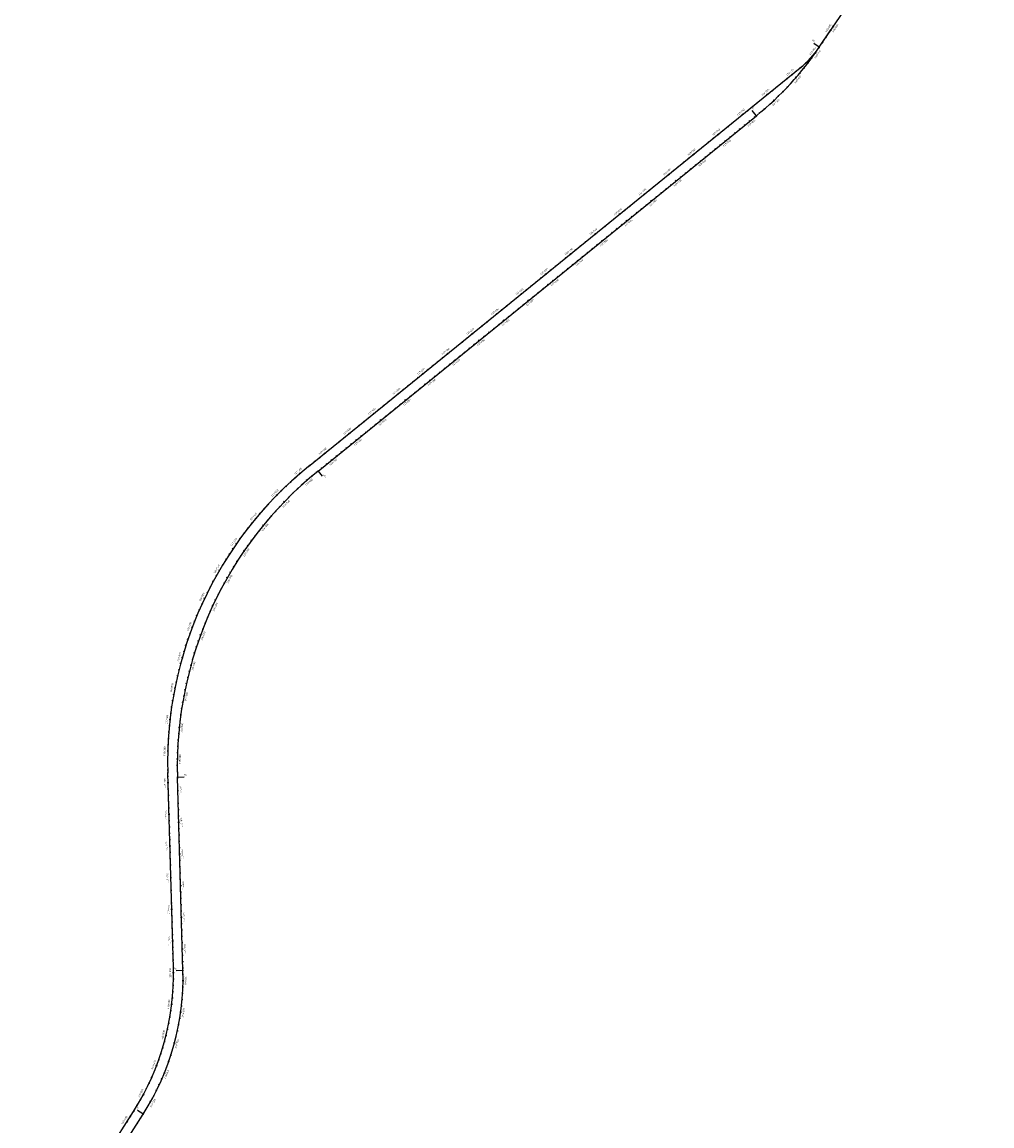
# Model space of a CAD drawing. Units: metres. Extents: x 304690 to 587292, y 8661291 to 8764531.
# Drawn here: x 376447 to 379510, y 8702401 to 8705886 of the extents above; entities that cross this region are included whole.
import ezdxf

# ---------------------------------------------------------------- set-up
doc = ezdxf.new("R2010")
doc.units = ezdxf.units.M
doc.header["$LTSCALE"] = 15
for name, color, linetype in [('04_ALI', 7, 'Continuous'), ('04_ALI_TXT', 7, 'Continuous'), ('04_Ali_Txt_TickMAyor', 4, 'Continuous'), ('C-ROAD-MARK', 212, 'Continuous')]:
    doc.layers.add(name, color=color, linetype=linetype)
doc.styles.add('DATOS-02', font='romand.shx')

# ---------------------------------------------------------------- blocks, each defined once
blk = doc.blocks.new('AeccTickLine')
blk.add_line((0, -0.5), (0, 0.5))

msp = doc.modelspace()

# ---------------------------------------------------------------- linework, layer by layer
at = {"layer": '04_ALI', "color": 210, "linetype": 'Continuous', "lineweight": -3}
for p, q in [((378965.1, 8705807), (379510.3, 8706611.9)), ((377382, 8704468.7), (378766.7, 8705590.8)), ((376955.2, 8702891.6), (376937.9, 8703502.4)), ((376475.2, 8701883), (376829.8, 8702438.4))]:
    msp.add_line(p, q, dxfattribs=at)
at = {"layer": '04_ALI', "color": 7, "linetype": 'Continuous', "lineweight": -3}
for centre in [(378965.1, 8705807), (378905, 8705741.5), (378766.7, 8705590.8), (377351.5, 8704482.7), (377382, 8704468.7), (376907.5, 8703516.3), (376937.9, 8703502.4), (376955.2, 8702891.6), (376829.8, 8702438.4)]:
    msp.add_circle(centre, 0.5, dxfattribs=at)
at = {"layer": '04_ALI', "color": 210, "linetype": 'Continuous', "lineweight": -3}
for centre, radius, start, end in [((378137.1, 8706367.7), 1000, 309.0186, 325.89), ((378137.4, 8703536.4), 1200, 129.0186, 181.6246), ((376155.6, 8702868.9), 800, 327.4422, 1.6246)]:
    msp.add_arc(centre, radius, start, end, dxfattribs=at)
at = {"layer": '04_ALI', "color": 7, "linetype": 'Continuous', "lineweight": -3}
for p in [(378965.1, 8705807), (378905, 8705741.5), (378766.7, 8705590.8), (377351.5, 8704482.7), (377382, 8704468.7), (376907.5, 8703516.3), (376937.9, 8703502.4), (376955.2, 8702891.6), (376829.8, 8702438.4)]:
    msp.add_point(p, dxfattribs=at)
at = {"layer": 'C-ROAD-MARK', "color": 212, "linetype": 'Continuous', "lineweight": -3}
for centre in [(378965.1, 8705807), (378905, 8705741.5), (378766.7, 8705590.8), (377351.5, 8704482.7), (377382, 8704468.7), (376907.5, 8703516.3), (376937.9, 8703502.4), (376955.2, 8702891.6), (376829.8, 8702438.4)]:
    msp.add_circle(centre, 0.015, dxfattribs=at)

# ---------------------------------------------------------------- block references
at = {"layer": '04_ALI_TXT', "color": 7, "linetype": 'Continuous', "lineweight": -3}
for p, xscale, yscale, zscale, rotation in [((378986.5, 8705838.6), 4, 4, 4, 55.88999716546395), ((378975.3, 8705822), 4, 4, 4, 55.88999716546395), ((378909.8, 8705745.5), 4, 4, 4, 40.20360776310451), ((378916.5, 8705741.2), 4, 4, 4, 51.20248331314723), ((378928.9, 8705756.9), 4, 4, 4, 52.34839890338002), ((378832.2, 8705682.5), 4, 4, 4, 39.01864093600653), ((378850.1, 8705666.5), 4, 4, 4, 45.47290536161231), ((378863.9, 8705680.9), 4, 4, 4, 46.6188209518949), ((378791.7, 8705611.8), 4, 4, 4, 40.88924300045498), ((378676.8, 8705556.5), 4, 4, 4, 39.01864093600653), ((378698.8, 8705535.8), 4, 4, 4, 39.01864093608039), ((378714.4, 8705548.4), 4, 4, 4, 39.01864093608039), ((378599.1, 8705493.6), 4, 4, 4, 39.01864093600653), ((378621.1, 8705472.9), 4, 4, 4, 39.01864093608039), ((378636.7, 8705485.4), 4, 4, 4, 39.01864093608039), ((378521.4, 8705430.6), 4, 4, 4, 39.01864093600653), ((378559, 8705422.5), 4, 4, 4, 39.01864093608039), ((378543.5, 8705409.9), 4, 4, 4, 39.01864093608039), ((378443.7, 8705367.7), 4, 4, 4, 39.01864093600653), ((378481.3, 8705359.5), 4, 4, 4, 39.01864093608039), ((378465.8, 8705346.9), 4, 4, 4, 39.01864093608039), ((378366, 8705304.7), 4, 4, 4, 39.01864093600653), ((378388.1, 8705284), 4, 4, 4, 39.01864093608039), ((378403.6, 8705296.6), 4, 4, 4, 39.01864093608039), ((378288.3, 8705241.8), 4, 4, 4, 39.01864093600653), ((378310.4, 8705221), 4, 4, 4, 39.01864093608039), ((378325.9, 8705233.6), 4, 4, 4, 39.01864093608039), ((378210.6, 8705178.8), 4, 4, 4, 39.01864093600653), ((378232.7, 8705158.1), 4, 4, 4, 39.01864093608039), ((378248.2, 8705170.7), 4, 4, 4, 39.01864093608039), ((378132.9, 8705115.8), 4, 4, 4, 39.01864093600653), ((378170.5, 8705107.7), 4, 4, 4, 39.01864093608039), ((378155, 8705095.1), 4, 4, 4, 39.01864093608039), ((378055.2, 8705052.9), 4, 4, 4, 39.01864093600653), ((378092.8, 8705044.7), 4, 4, 4, 39.01864093608039), ((378077.3, 8705032.1), 4, 4, 4, 39.01864093608039), ((377977.5, 8704989.9), 4, 4, 4, 39.01864093600653), ((377999.6, 8704969.2), 4, 4, 4, 39.01864093608039), ((378015.1, 8704981.8), 4, 4, 4, 39.01864093608039), ((377899.8, 8704927), 4, 4, 4, 39.01864093600653), ((377921.9, 8704906.2), 4, 4, 4, 39.01864093608039), ((377937.4, 8704918.8), 4, 4, 4, 39.01864093608039), ((377822.1, 8704864), 4, 4, 4, 39.01864093600653), ((377844.2, 8704843.3), 4, 4, 4, 39.01864093608039), ((377859.7, 8704855.9), 4, 4, 4, 39.01864093608039), ((377744.4, 8704801.1), 4, 4, 4, 39.01864093600653), ((377782.1, 8704792.9), 4, 4, 4, 39.01864093608039), ((377766.5, 8704780.3), 4, 4, 4, 39.01864093608039), ((377666.8, 8704738.1), 4, 4, 4, 39.01864093600653), ((377704.4, 8704730), 4, 4, 4, 39.01864093608039), ((377688.8, 8704717.4), 4, 4, 4, 39.01864093608039), ((377589.1, 8704675.1), 4, 4, 4, 39.01864093600653), ((377611.1, 8704654.4), 4, 4, 4, 39.01864093608039), ((377626.7, 8704667), 4, 4, 4, 39.01864093608039), ((377511.4, 8704612.2), 4, 4, 4, 39.01864093600653), ((377533.4, 8704591.4), 4, 4, 4, 39.01864093608039), ((377549, 8704604), 4, 4, 4, 39.01864093608039), ((377433.7, 8704549.2), 4, 4, 4, 39.01864093600653), ((377455.7, 8704528.5), 4, 4, 4, 39.01864093608039), ((377471.3, 8704541.1), 4, 4, 4, 39.01864093608039), ((377356, 8704486.3), 4, 4, 4, 39.01864093600653), ((377393.6, 8704478.1), 4, 4, 4, 39.01864093608039), ((377378, 8704465.5), 4, 4, 4, 39.25899771651264), ((377280.7, 8704420.5), 4, 4, 4, 43.5210847962095), ((377317.8, 8704412.9), 4, 4, 4, 43.07871635071078), ((377303.3, 8704399.1), 4, 4, 4, 44.03364600929103), ((377224.6, 8704363.5), 3.999999999999999, 3.999999999999999, 3.999999999999999, 47.34080343039883), ((377247.7, 8704341.6), 4, 4, 4, 47.85336464343259), ((377234.4, 8704326.7), 4, 4, 4, 48.80829430200902), ((377159.9, 8704287.2), 4, 4, 4, 52.11545172320684), ((377171.8, 8704248.8), 4, 4, 4, 53.58294259475803), ((377183.8, 8704264.8), 4, 4, 4, 52.62801293621464), ((377101.9, 8704205.8), 4, 4, 4, 56.89010001594641), ((377115.8, 8704165.9), 4, 4, 4, 58.35759088750153), ((377050.8, 8704119.9), 4, 4, 4, 61.66474830870748), ((377067, 8704078.7), 3.999999999999999, 3.999999999999999, 3.999999999999999, 63.13223918024055), ((377007.1, 8704030), 4, 4, 4, 66.4393966014924), ((377033.2, 8704006.2), 4, 4, 4, 66.9519578144808), ((377025.6, 8703987.7), 4, 4, 4, 67.9068874729513), ((376971, 8703936.8), 4, 4, 4, 71.21404489432898), ((376991.8, 8703893.6), 4, 4, 4, 72.68153576576188), ((376998, 8703912.6), 4, 4, 4, 71.7266061072063), ((376942.7, 8703840.9), 4, 4, 4, 75.9886931870843), ((376970.6, 8703816.5), 3.999999999999999, 3.999999999999999, 3.999999999999999, 76.50125439994581), ((376966.1, 8703797), 3.999999999999999, 3.999999999999999, 3.999999999999999, 77.45618405845018), ((376919.5, 8703723.2), 4, 4, 4, 81.71827113839011), ((376922.6, 8703743), 3.999999999999999, 3.999999999999999, 3.999999999999999, 80.76334147984426), ((376951.3, 8703718.4), 4, 4, 4, 81.27590269268283), ((376948.5, 8703698.6), 4, 4, 4, 82.2308323511867), ((376910.7, 8703643.7), 4, 4, 4, 85.53798977259973), ((376909.3, 8703623.8), 4, 4, 4, 86.49291943123977), ((376940.3, 8703619), 4, 4, 4, 86.05055098541378), ((376939.1, 8703599.1), 4, 4, 4, 87.0054806439928), ((376907.1, 8703543.8), 4, 4, 4, 90.31263806544666), ((376907.3, 8703523.8), 3.999999999999999, 3.999999999999999, 3.999999999999999, 91.26756772397823), ((376937.6, 8703519.1), 4, 4, 4, 90.8251992782115), ((376938, 8703499.1), 3.999999999999999, 3.999999999999999, 3.999999999999999, 91.62464946922559), ((376909.6, 8703443.8), 4, 4, 4, 91.62464946247707), ((376910.1, 8703423.8), 4, 4, 4, 91.62464946247707), ((376940.3, 8703419.1), 3.999999999999999, 3.999999999999999, 3.999999999999999, 91.62464946922559), ((376940.9, 8703399.1), 3.999999999999999, 3.999999999999999, 3.999999999999999, 91.62464946922559), ((376912.4, 8703343.9), 4, 4, 4, 91.62464946247707), ((376913, 8703323.9), 4, 4, 4, 91.62464946247707), ((376943.1, 8703319.2), 3.999999999999999, 3.999999999999999, 3.999999999999999, 91.62464946922559), ((376943.7, 8703299.2), 3.999999999999999, 3.999999999999999, 3.999999999999999, 91.62464946922559), ((376915.2, 8703243.9), 4, 4, 4, 91.62464946247707), ((376915.8, 8703223.9), 4, 4, 4, 91.62464946247707), ((376946, 8703219.2), 3.999999999999999, 3.999999999999999, 3.999999999999999, 91.62464946922559), ((376946.5, 8703199.2), 3.999999999999999, 3.999999999999999, 3.999999999999999, 91.62464946922559), ((376918.1, 8703144), 4, 4, 4, 91.62464946247707), ((376918.6, 8703124), 4, 4, 4, 91.62464946247707), ((376948.8, 8703119.2), 3.999999999999999, 3.999999999999999, 3.999999999999999, 91.62464946922559), ((376949.4, 8703099.3), 3.999999999999999, 3.999999999999999, 3.999999999999999, 91.62464946922559), ((376920.9, 8703044), 4, 4, 4, 91.62464946247707), ((376921.5, 8703024), 4, 4, 4, 91.62464946247707), ((376951.6, 8703019.3), 3.999999999999999, 3.999999999999999, 3.999999999999999, 91.62464946922559), ((376952.2, 8702999.3), 3.999999999999999, 3.999999999999999, 3.999999999999999, 91.62464946922559), ((376923.7, 8702944), 4, 4, 4, 91.62464946247707), ((376924.3, 8702924), 4, 4, 4, 91.62464946247707), ((376954.5, 8702919.3), 3.999999999999999, 3.999999999999999, 3.999999999999999, 91.62464946922559), ((376955, 8702899.3), 3.999999999999999, 3.999999999999999, 3.999999999999999, 91.62464946922559), ((376924.6, 8702844.1), 4, 4, 4, 87.61808189576445), ((376923.5, 8702824.1), 3.999999999999999, 3.999999999999999, 3.999999999999999, 86.18568740795759), ((376954, 8702819.4), 4, 4, 4, 86.44783347018394), ((376952.5, 8702799.4), 3.999999999999999, 3.999999999999999, 3.999999999999999, 85.01543898242586), ((376914.2, 8702744.7), 4, 4, 4, 80.45610945669041), ((376937.7, 8702700.6), 4, 4, 4, 77.85346654333449), ((376941.6, 8702720.2), 4, 4, 4, 79.28586103103254), ((376891.6, 8702647.3), 4, 4, 4, 73.29413701750782), ((376910.6, 8702604.4), 4, 4, 4, 70.69149410413557), ((376916.9, 8702623.4), 3.999999999999999, 3.999999999999999, 3.999999999999999, 72.12388859196831), ((376856.9, 8702553.6), 4, 4, 4, 66.13216457839981), ((376880.4, 8702530.4), 4, 4, 4, 64.96191615289615), ((376871.7, 8702512.4), 3.999999999999999, 3.999999999999999, 3.999999999999999, 63.52952166505325), ((376821.8, 8702425.8), 4, 4, 4, 57.44215962631271), ((376811, 8702408.9), 4, 4, 4, 57.44215962631271)]:
    msp.add_blockref('AeccTickLine', p, dxfattribs=dict(at, xscale=xscale, yscale=yscale, zscale=zscale, rotation=rotation))

# ---------------------------------------------------------------- next in the draw order: texts
at = {"layer": '04_ALI_TXT', "color": 6, "linetype": 'Continuous', "lineweight": -3, "char_height": 5.6, "style": 'DATOS-02', "bg_fill": 3, "box_fill_scale": 1.267857, "bg_fill_color": 256, "bg_fill_true_color": 13158600, "bg_fill_transparency": 0}
for s, insert, width, attachment_point, rotation in [('PT:', (378939.9, 8705825.9), 10.773, 7, 325.89), ('PC:', (378748, 8705616.2), 11.851, 7, 309.0186), ('PT:', (377403, 8704445.2), 10.773, 9, 309.0186), ('PC:', (376969.4, 8703504.7), 11.851, 9, 1.6246), ('PT:', (376923.7, 8702892.2), 10.773, 7, 1.6246), ('PC:', (376804.1, 8702456.6), 11.851, 7, 327.4422)]:
    msp.add_mtext(s, dxfattribs=dict(at, insert=insert, width=width, attachment_point=attachment_point, rotation=rotation))
at = {"layer": '04_Ali_Txt_TickMAyor', "color": 6, "linetype": 'Continuous', "lineweight": -3, "char_height": 5.6, "width": 36.629, "attachment_point": 8, "style": 'DATOS-02', "bg_fill": 3, "box_fill_scale": 1.226786, "bg_fill_color": 256, "bg_fill_true_color": 13158600, "bg_fill_transparency": 0}
for s, insert, rotation in [('118+800', (379019.5, 8705864.6), 55.89), ('118+700', (378963.1, 8705781.7), 54.6402), ('118+600', (378900.4, 8705702.1), 48.9107), ('118+500', (378830.2, 8705629.3), 43.1811), ('118+400', (378753.5, 8705563.7), 39.0186), ('118+300', (378675.8, 8705500.7), 39.0186), ('118+200', (378598.1, 8705437.8), 39.0186), ('118+100', (378520.4, 8705374.8), 39.0186), ('118+000', (378442.7, 8705311.9), 39.0186), ('117+900', (378365, 8705248.9), 39.0186), ('117+800', (378287.3, 8705185.9), 39.0186), ('117+700', (378209.6, 8705123), 39.0186), ('117+600', (378131.9, 8705060), 39.0186), ('117+500', (378054.2, 8704997.1), 39.0186), ('117+400', (377976.5, 8704934.1), 39.0186), ('117+300', (377898.8, 8704871.2), 39.0186), ('117+200', (377821.1, 8704808.2), 39.0186), ('117+100', (377743.4, 8704745.2), 39.0186), ('117+000', (377665.8, 8704682.3), 39.0186), ('116+900', (377588.1, 8704619.3), 39.0186), ('116+800', (377510.4, 8704556.4), 39.0186), ('116+700', (377432.7, 8704493.4), 39.0186), ('116+600', (377355.9, 8704430.1), 41.1689), ('116+500', (377284.2, 8704362), 45.9435), ('116+400', (377218.4, 8704288.1), 50.7182), ('116+300', (377159.1, 8704209), 55.4928), ('116+200', (377106.5, 8704125.2), 60.2675), ('116+100', (377061, 8704037.3), 65.0421), ('116+000', (377023.1, 8703946), 69.8167), ('115+900', (376992.8, 8703851.8), 74.5914), ('115+800', (376970.6, 8703755.5), 79.366), ('115+700', (376956.4, 8703657.6), 84.1407), ('115+600', (376950.4, 8703558.8), 88.9153), ('115+500', (376951.9, 8703459.5), 91.6246), ('115+400', (376954.7, 8703359.5), 91.6246), ('115+300', (376957.5, 8703259.6), 91.6246), ('115+200', (376960.4, 8703159.6), 91.6246), ('115+100', (376963.2, 8703059.6), 91.6246), ('115+000', (376966.1, 8702959.7), 91.6246), ('114+900', (376968.2, 8702859.2), 89.3126), ('114+800', (376960.7, 8702757.9), 82.1507), ('114+700', (376940.6, 8702658.4), 74.9887), ('114+600', (376908.2, 8702562.2), 67.8267), ('114+500', (376864.1, 8702470.8), 60.6647)]:
    msp.add_mtext(s, dxfattribs=dict(at, insert=insert, rotation=rotation))

# ---------------------------------------------------------------- next in the draw order: linework, layer by layer
at = {"layer": '04_ALI', "color": 5, "linetype": 'Continuous', "lineweight": -3}
for p, q in [((378965.1, 8705807), (379002, 8705861.5)), ((377351.5, 8704482.7), (378905, 8705741.5)), ((376925, 8702900), (376907.5, 8703516.3)), ((376447.2, 8701894.8), (376799.6, 8702446.8))]:
    msp.add_line(p, q, dxfattribs=at)
at = {"layer": '04_ALI', "color": 7, "linetype": 'Continuous', "lineweight": -3}
for centre in [(378965.1, 8705807), (376925, 8702900), (376799.6, 8702446.8)]:
    msp.add_circle(centre, 0.5, dxfattribs=at)
at = {"layer": '04_ALI', "color": 5, "linetype": 'Continuous', "lineweight": -3}
for centre, radius, start, end in [((378714.2, 8705976.9), 303, 309.0186, 325.89), ((378107, 8703550.3), 1200, 129.0186, 181.6246), ((376125.3, 8702877.3), 800, 327.4422, 1.6246)]:
    msp.add_arc(centre, radius, start, end, dxfattribs=at)
at = {"layer": '04_ALI', "color": 7, "linetype": 'Continuous', "lineweight": -3}
for p in [(378965.1, 8705807), (376925, 8702900), (376799.6, 8702446.8)]:
    msp.add_point(p, dxfattribs=at)
at = {"layer": '04_ALI_TXT', "color": 7, "linetype": 'Continuous', "lineweight": -3}
for p, q in [((378964.3, 8705807.5), (378947.7, 8705818.7)), ((378766.1, 8705591.6), (378753.5, 8705607.1)), ((377382.6, 8704467.9), (377395.2, 8704452.4)), ((376938.9, 8703502.4), (376958.9, 8703502.9)), ((376954.2, 8702891.6), (376934.3, 8702891)), ((376829, 8702439), (376812.1, 8702449.7))]:
    msp.add_line(p, q, dxfattribs=at)
at = {"layer": 'C-ROAD-MARK', "color": 212, "linetype": 'Continuous', "lineweight": -3}
for centre in [(379002, 8705861.5), (378965.1, 8705807), (376925, 8702900), (376799.6, 8702446.8)]:
    msp.add_circle(centre, 0.015, dxfattribs=at)

# ---------------------------------------------------------------- next in the draw order: block references
at = {"layer": '04_ALI_TXT', "color": 7, "linetype": 'Continuous', "lineweight": -3}
for p, xscale, yscale, zscale, rotation in [((378997.7, 8705855.1), 4, 4, 4, 55.88999716546395), ((378964.1, 8705805.5), 4, 4, 4, 55.78614567435621), ((378940.9, 8705772.8), 4, 4, 4, 53.4943144937237), ((378903.8, 8705725.7), 3.999999999999999, 3.999999999999999, 3.999999999999999, 50.05656772284302), ((378877.5, 8705695.6), 4, 4, 4, 47.76473654219915), ((378835.9, 8705652.4), 4, 4, 4, 44.32698977130649), ((378754.5, 8705619.5), 4, 4, 4, 39.01864093600653), ((378776.5, 8705598.8), 4, 4, 4, 39.74332741016359), ((378806.7, 8705625), 4, 4, 4, 42.0351585907446), ((378729.9, 8705561), 4, 4, 4, 39.01864093608039), ((378761, 8705586.2), 4, 4, 4, 39.01864093608039), ((378683.3, 8705523.2), 4, 4, 4, 39.01864093608039), ((378652.2, 8705498), 4, 4, 4, 39.01864093608039), ((378605.6, 8705460.3), 4, 4, 4, 39.01864093608039), ((378574.5, 8705435.1), 4, 4, 4, 39.01864093608039), ((378527.9, 8705397.3), 4, 4, 4, 39.01864093608039), ((378496.8, 8705372.1), 4, 4, 4, 39.01864093608039), ((378450.2, 8705334.3), 4, 4, 4, 39.01864093608039), ((378419.1, 8705309.2), 4, 4, 4, 39.01864093608039), ((378341.4, 8705246.2), 4, 4, 4, 39.01864093608039), ((378372.5, 8705271.4), 4, 4, 4, 39.01864093608039), ((378294.8, 8705208.4), 4, 4, 4, 39.01864093608039), ((378263.8, 8705183.2), 4, 4, 4, 39.01864093608039), ((378217.1, 8705145.5), 4, 4, 4, 39.01864093608039), ((378186.1, 8705120.3), 4, 4, 4, 39.01864093608039), ((378139.4, 8705082.5), 4, 4, 4, 39.01864093608039), ((378108.4, 8705057.3), 4, 4, 4, 39.01864093608039), ((378061.8, 8705019.6), 4, 4, 4, 39.01864093608039), ((378030.7, 8704994.4), 4, 4, 4, 39.01864093608039), ((377953, 8704931.4), 4, 4, 4, 39.01864093608039), ((377984.1, 8704956.6), 4, 4, 4, 39.01864093608039), ((377875.3, 8704868.5), 4, 4, 4, 39.01864093608039), ((377906.4, 8704893.6), 4, 4, 4, 39.01864093608039), ((377828.7, 8704830.7), 4, 4, 4, 39.01864093608039), ((377797.6, 8704805.5), 4, 4, 4, 39.01864093608039), ((377751, 8704767.7), 4, 4, 4, 39.01864093608039), ((377719.9, 8704742.5), 4, 4, 4, 39.01864093608039), ((377673.3, 8704704.8), 4, 4, 4, 39.01864093608039), ((377642.2, 8704679.6), 4, 4, 4, 39.01864093608039), ((377564.5, 8704616.6), 4, 4, 4, 39.01864093608039), ((377595.6, 8704641.8), 4, 4, 4, 39.01864093608039), ((377486.8, 8704553.7), 4, 4, 4, 39.01864093608039), ((377517.9, 8704578.9), 4, 4, 4, 39.01864093608039), ((377440.2, 8704515.9), 4, 4, 4, 39.01864093608039), ((377409.1, 8704490.7), 4, 4, 4, 39.01864093608039), ((377362.7, 8704452.7), 4, 4, 4, 40.2139273750631), ((377332.6, 8704426.4), 4, 4, 4, 42.12378669216749), ((377289.1, 8704385.1), 4, 4, 4, 44.9885756678177), ((377261.3, 8704356.3), 4, 4, 4, 46.89843498493899), ((377221.4, 8704311.5), 4, 4, 4, 49.76322396054037), ((377196.1, 8704280.6), 4, 4, 4, 51.6730832776453), ((377137.4, 8704199.6), 4, 4, 4, 56.44773157042516), ((377160, 8704232.6), 3.999999999999999, 3.999999999999999, 3.999999999999999, 54.53787225333018), ((377126.5, 8704182.9), 3.999999999999999, 3.999999999999999, 3.999999999999999, 57.40266122897394), ((377105.5, 8704148.8), 4, 4, 4, 59.31252054607879), ((377076.2, 8704096.5), 4, 4, 4, 62.1773095217123), ((377085.6, 8704114.1), 4, 4, 4, 61.22237986313621), ((377058.1, 8704060.8), 4, 4, 4, 64.08716883876133), ((377041.2, 8704024.5), 4, 4, 4, 65.9970281558874), ((377018.2, 8703969.1), 4, 4, 4, 68.8618171315708), ((377004.4, 8703931.6), 4, 4, 4, 70.7716764486171), ((376986, 8703874.5), 4, 4, 4, 73.63646542425914), ((376975.4, 8703835.9), 4, 4, 4, 75.5463247414028), ((376961.9, 8703777.4), 4, 4, 4, 78.4111137170564), ((376954.5, 8703738.1), 4, 4, 4, 80.32097303411761), ((376945.9, 8703678.8), 3.999999999999999, 3.999999999999999, 3.999999999999999, 83.1857620097963), ((376941.8, 8703639), 4, 4, 4, 85.09562132689476), ((376938.2, 8703579.1), 4, 4, 4, 87.9604103024814), ((376937.4, 8703539.1), 4, 4, 4, 89.87026961957666), ((376938.6, 8703479.1), 3.999999999999999, 3.999999999999999, 3.999999999999999, 91.62464946922559), ((376939.7, 8703439.1), 3.999999999999999, 3.999999999999999, 3.999999999999999, 91.62464946922559), ((376941.4, 8703379.1), 3.999999999999999, 3.999999999999999, 3.999999999999999, 91.62464946922559), ((376942.6, 8703339.2), 3.999999999999999, 3.999999999999999, 3.999999999999999, 91.62464946922559), ((376944.3, 8703279.2), 3.999999999999999, 3.999999999999999, 3.999999999999999, 91.62464946922559), ((376945.4, 8703239.2), 3.999999999999999, 3.999999999999999, 3.999999999999999, 91.62464946922559), ((376947.1, 8703179.2), 3.999999999999999, 3.999999999999999, 3.999999999999999, 91.62464946922559), ((376948.2, 8703139.2), 3.999999999999999, 3.999999999999999, 3.999999999999999, 91.62464946922559), ((376949.9, 8703079.3), 3.999999999999999, 3.999999999999999, 3.999999999999999, 91.62464946922559), ((376951.1, 8703039.3), 3.999999999999999, 3.999999999999999, 3.999999999999999, 91.62464946922559), ((376952.8, 8702979.3), 3.999999999999999, 3.999999999999999, 3.999999999999999, 91.62464946922559), ((376953.9, 8702939.3), 3.999999999999999, 3.999999999999999, 3.999999999999999, 91.62464946922559), ((376955.5, 8702879.3), 4, 4, 4, 90.74501693375112), ((376955, 8702839.4), 4, 4, 4, 87.88022795805534), ((376950.6, 8702779.5), 3.999999999999999, 3.999999999999999, 3.999999999999999, 83.58304449462861), ((376945.1, 8702739.9), 4, 4, 4, 80.71825551894335), ((376933.2, 8702681.1), 3.999999999999999, 3.999999999999999, 3.999999999999999, 76.4210720554077), ((376922.8, 8702642.5), 4, 4, 4, 73.55628307984007), ((376903.7, 8702585.6), 4, 4, 4, 69.25909961627686), ((376888.6, 8702548.6), 4, 4, 4, 66.39431064066031), ((376862.6, 8702494.6), 4, 4, 4, 62.09712717719381), ((376810.8, 8702464.9), 4, 4, 4, 58.97019213931077), ((376843, 8702459.7), 4, 4, 4, 59.23233820158574), ((376832.5, 8702442.6), 4, 4, 4, 57.79994371369386)]:
    msp.add_blockref('AeccTickLine', p, dxfattribs=dict(at, xscale=xscale, yscale=yscale, zscale=zscale, rotation=rotation))
at = {"layer": '04_Ali_Txt_TickMAyor', "color": 4, "linetype": 'Continuous', "lineweight": -3}
for p, xscale, yscale, zscale, rotation in [((379008.9, 8705871.7), 5.000000000000002, 5.000000000000002, 5.000000000000002, 55.88999716546395), ((378952.7, 8705789), 5, 5, 5, 54.64023008401047), ((378890.8, 8705710.5), 5, 5, 5, 48.91065213256625), ((378821.4, 8705638.5), 5, 5, 5, 43.18107418106228), ((378745.5, 8705573.6), 5, 5, 5, 39.01864093608039), ((378667.8, 8705510.6), 5, 5, 5, 39.01864093608039), ((378590.1, 8705447.7), 5, 5, 5, 39.01864093608039), ((378512.4, 8705384.7), 5, 5, 5, 39.01864093608039), ((378434.7, 8705321.8), 5, 5, 5, 39.01864093608039), ((378357, 8705258.8), 5, 5, 5, 39.01864093608039), ((378279.3, 8705195.8), 5, 5, 5, 39.01864093608039), ((378201.6, 8705132.9), 5, 5, 5, 39.01864093608039), ((378123.9, 8705069.9), 5, 5, 5, 39.01864093608039), ((378046.2, 8705007), 5, 5, 5, 39.01864093608039), ((377968.5, 8704944), 5, 5, 5, 39.01864093608039), ((377890.8, 8704881.1), 5, 5, 5, 39.01864093608039), ((377813.1, 8704818.1), 5, 5, 5, 39.01864093608039), ((377735.4, 8704755.1), 5, 5, 5, 39.01864093608039), ((377657.7, 8704692.2), 5, 5, 5, 39.01864093608039), ((377580, 8704629.2), 5, 5, 5, 39.01864093608039), ((377502.4, 8704566.3), 5, 5, 5, 39.01864093608039), ((377424.7, 8704503.3), 5, 5, 5, 39.01864093608039), ((377347.5, 8704439.7), 5, 5, 5, 41.16885703359431), ((377275.1, 8704370.8), 5, 5, 5, 45.94350532636571), ((377208.6, 8704296.1), 5, 5, 5, 50.71815361907314), ((377148.6, 8704216.2), 5, 5, 5, 55.49280191188247), ((377095.4, 8704131.5), 5, 5, 5, 60.26745020459236), ((377049.5, 8704042.7), 5, 5, 5, 65.04209849737128), ((377011.1, 8703950.4), 5, 5, 5, 69.81674679010634), ((376980.6, 8703855.2), 5, 5, 5, 74.5913950828581), ((376958.1, 8703757.8), 5, 5, 5, 79.36604337554736), ((376943.7, 8703658.9), 5, 5, 5, 84.14069166829425), ((376937.7, 8703559.1), 5, 5, 5, 88.91533996106332), ((376939.2, 8703459.1), 5, 5, 5, 91.62464946922559), ((376942, 8703359.2), 5, 5, 5, 91.62464946922559), ((376944.8, 8703259.2), 5, 5, 5, 91.62464946922559), ((376947.7, 8703159.2), 5, 5, 5, 91.62464946922559), ((376950.5, 8703059.3), 5, 5, 5, 91.62464946922559), ((376953.3, 8702959.3), 5, 5, 5, 91.62464946922559), ((376955.5, 8702859.3), 5, 5, 5, 89.31262244587663), ((376948.1, 8702759.7), 5, 5, 5, 82.15065000674024), ((376928.3, 8702661.7), 5, 5, 5, 74.98867756768242), ((376896.4, 8702567), 5, 5, 5, 67.82670512843558), ((376853, 8702477), 5, 5, 5, 60.66473268942026)]:
    msp.add_blockref('AeccTickLine', p, dxfattribs=dict(at, xscale=xscale, yscale=yscale, zscale=zscale, rotation=rotation))

# ---------------------------------------------------------------- next in the draw order: texts
at = {"layer": '04_Ali_Txt_TickMAyor', "color": 5, "linetype": 'Continuous', "lineweight": -3, "char_height": 5.6, "attachment_point": 8, "style": 'DATOS-02', "bg_fill": 3, "box_fill_scale": 1.226786, "bg_fill_color": 256, "bg_fill_true_color": 13158600, "bg_fill_transparency": 0}
for s, insert, width, rotation in [('{\\C5;119+489}', (378996, 8705865.5), 36.36, 55.89), ('{\\C5;119+400}', (378945.8, 8705793), 36.629, 51.5496), ('{\\C5;119+300}', (378874.2, 8705725.9), 36.629, 39.0186), ('{\\C5;119+200}', (378796.5, 8705662.9), 36.629, 39.0186), ('{\\C5;119+100}', (378718.8, 8705600), 36.629, 39.0186), ('{\\C5;119+000}', (378641.1, 8705537), 36.629, 39.0186), ('{\\C5;118+900}', (378563.4, 8705474), 36.629, 39.0186), ('{\\C5;118+800}', (378485.7, 8705411.1), 36.629, 39.0186), ('{\\C5;118+700}', (378408, 8705348.1), 36.629, 39.0186), ('{\\C5;118+600}', (378330.3, 8705285.2), 36.629, 39.0186), ('{\\C5;118+500}', (378252.6, 8705222.2), 36.629, 39.0186), ('{\\C5;118+400}', (378175, 8705159.3), 36.629, 39.0186), ('{\\C5;118+300}', (378097.3, 8705096.3), 36.629, 39.0186), ('{\\C5;118+200}', (378019.6, 8705033.3), 36.629, 39.0186), ('{\\C5;118+100}', (377941.9, 8704970.4), 36.629, 39.0186), ('{\\C5;118+000}', (377864.2, 8704907.4), 36.629, 39.0186), ('{\\C5;117+900}', (377786.5, 8704844.5), 36.629, 39.0186), ('{\\C5;117+800}', (377708.8, 8704781.5), 36.629, 39.0186), ('{\\C5;117+700}', (377631.1, 8704718.6), 36.629, 39.0186), ('{\\C5;117+600}', (377553.4, 8704655.6), 36.629, 39.0186), ('{\\C5;117+500}', (377475.7, 8704592.6), 36.629, 39.0186), ('{\\C5;117+400}', (377398, 8704529.7), 36.629, 39.0186), ('{\\C5;117+300}', (377320.5, 8704466.2), 36.629, 40.6563), ('{\\C5;117+200}', (377247, 8704397.6), 36.629, 45.4309), ('{\\C5;117+100}', (377179.4, 8704323), 36.629, 50.2056), ('{\\C5;117+000}', (377118.3, 8704243.1), 36.629, 54.9802), ('{\\C5;116+900}', (377064.1, 8704158.4), 36.629, 59.7549), ('{\\C5;116+800}', (377017.1, 8704069.5), 36.629, 64.5295), ('{\\C5;116+700}', (376977.7, 8703977), 36.629, 69.3042), ('{\\C5;116+600}', (376946.1, 8703881.5), 36.629, 74.0788), ('{\\C5;116+500}', (376922.5, 8703783.7), 36.629, 78.8535), ('{\\C5;116+400}', (376907.2, 8703684.3), 36.629, 83.6281), ('{\\C5;116+300}', (376900.2, 8703584), 36.629, 88.4028), ('{\\C5;116+200}', (376901.2, 8703483.6), 36.629, 91.6246), ('{\\C5;116+100}', (376904, 8703383.6), 36.629, 91.6246), ('{\\C5;116+000}', (376906.8, 8703283.7), 36.629, 91.6246), ('{\\C5;115+900}', (376909.7, 8703183.7), 36.629, 91.6246), ('{\\C5;115+800}', (376912.5, 8703083.8), 36.629, 91.6246), ('{\\C5;115+700}', (376915.3, 8702983.8), 36.629, 91.6246), ('{\\C5;115+600}', (376918, 8702884), 36.629, 90.4829), ('{\\C5;115+500}', (376912.7, 8702785.1), 36.629, 83.3209), ('{\\C5;115+400}', (376895, 8702687.7), 36.629, 76.1589), ('{\\C5;115+300}', (376865.4, 8702593.2), 36.629, 68.997), ('{\\C5;115+200}', (376824.2, 8702503.1), 36.629, 61.835), ('{\\C5;115+100}', (376772.7, 8702418.1), 36.629, 57.4422)]:
    msp.add_mtext(s, dxfattribs=dict(at, insert=insert, width=width, rotation=rotation))

# ---------------------------------------------------------------- next in the draw order: block references
at = {"layer": '04_ALI_TXT', "color": 7, "linetype": 'Continuous', "lineweight": -3}
for p, xscale, yscale, zscale, rotation in [((378985.9, 8705837.6), 4, 4, 4, 55.88999716594841), ((378997.1, 8705854.2), 4, 4, 4, 55.88999716594841), ((378963.4, 8705804.5), 4, 4, 4, 55.33155833529128), ((378974.7, 8705821.1), 4, 4, 4, 55.88999716594841), ((378938.6, 8705773.2), 4, 4, 4, 47.76758304902027), ((378894.3, 8705732.8), 4, 4, 4, 39.01864093600653), ((378924.7, 8705758.9), 3.999999999999999, 3.999999999999999, 3.999999999999999, 43.98559540605615), ((378863.2, 8705707.6), 4, 4, 4, 39.01864093600653), ((378816.6, 8705669.9), 4, 4, 4, 39.01864093600653), ((378847.7, 8705695), 4, 4, 4, 39.01864093600653), ((378770, 8705632.1), 4, 4, 4, 39.01864093600653), ((378785.5, 8705644.7), 4, 4, 4, 39.01864093600653), ((378738.9, 8705606.9), 4, 4, 4, 39.01864093600653), ((378692.3, 8705569.1), 4, 4, 4, 39.01864093600653), ((378707.9, 8705581.7), 4, 4, 4, 39.01864093600653), ((378661.2, 8705543.9), 4, 4, 4, 39.01864093600653), ((378614.6, 8705506.2), 4, 4, 4, 39.01864093600653), ((378630.2, 8705518.8), 4, 4, 4, 39.01864093600653), ((378552.5, 8705455.8), 4, 4, 4, 39.01864093600653), ((378583.5, 8705481), 4, 4, 4, 39.01864093600653), ((378505.8, 8705418), 4, 4, 4, 39.01864093600653), ((378536.9, 8705443.2), 4, 4, 4, 39.01864093600653), ((378474.8, 8705392.8), 4, 4, 4, 39.01864093600653), ((378428.2, 8705355.1), 4, 4, 4, 39.01864093600653), ((378459.2, 8705380.3), 4, 4, 4, 39.01864093600653), ((378381.5, 8705317.3), 4, 4, 4, 39.01864093600653), ((378397.1, 8705329.9), 4, 4, 4, 39.01864093600653), ((378350.5, 8705292.1), 4, 4, 4, 39.01864093600653), ((378303.8, 8705254.3), 4, 4, 4, 39.01864093600653), ((378319.4, 8705266.9), 4, 4, 4, 39.01864093600653), ((378272.8, 8705229.2), 4, 4, 4, 39.01864093600653), ((378226.1, 8705191.4), 4, 4, 4, 39.01864093600653), ((378241.7, 8705204), 4, 4, 4, 39.01864093600653), ((378164, 8705141), 4, 4, 4, 39.01864093600653), ((378195.1, 8705166.2), 4, 4, 4, 39.01864093600653), ((378148.5, 8705128.4), 4, 4, 4, 39.01864093600653), ((378086.3, 8705078.1), 4, 4, 4, 39.01864093600653), ((378117.4, 8705103.2), 4, 4, 4, 39.01864093600653), ((378039.7, 8705040.3), 4, 4, 4, 39.01864093600653), ((378070.8, 8705065.5), 4, 4, 4, 39.01864093600653), ((377993.1, 8705002.5), 4, 4, 4, 39.01864093600653), ((378008.6, 8705015.1), 4, 4, 4, 39.01864093600653), ((377962, 8704977.3), 4, 4, 4, 39.01864093600653), ((377915.4, 8704939.6), 4, 4, 4, 39.01864093600653), ((377930.9, 8704952.1), 4, 4, 4, 39.01864093600653), ((377884.3, 8704914.4), 4, 4, 4, 39.01864093600653), ((377837.7, 8704876.6), 4, 4, 4, 39.01864093600653), ((377853.2, 8704889.2), 4, 4, 4, 39.01864093600653), ((377775.5, 8704826.2), 4, 4, 4, 39.01864093600653), ((377806.6, 8704851.4), 4, 4, 4, 39.01864093600653), ((377760, 8704813.6), 4, 4, 4, 39.01864093600653), ((377697.8, 8704763.3), 4, 4, 4, 39.01864093600653), ((377728.9, 8704788.5), 4, 4, 4, 39.01864093600653), ((377651.2, 8704725.5), 4, 4, 4, 39.01864093600653), ((377682.3, 8704750.7), 4, 4, 4, 39.01864093600653), ((377604.6, 8704687.7), 4, 4, 4, 39.01864093600653), ((377620.1, 8704700.3), 4, 4, 4, 39.01864093600653), ((377573.5, 8704662.5), 4, 4, 4, 39.01864093600653), ((377526.9, 8704624.8), 4, 4, 4, 39.01864093600653), ((377542.4, 8704637.4), 4, 4, 4, 39.01864093600653), ((377495.8, 8704599.6), 4, 4, 4, 39.01864093600653), ((377449.2, 8704561.8), 4, 4, 4, 39.01864093600653), ((377464.7, 8704574.4), 4, 4, 4, 39.01864093600653), ((377387.1, 8704511.4), 4, 4, 4, 39.01864093600653), ((377418.1, 8704536.6), 4, 4, 4, 39.01864093600653), ((377371.5, 8704498.9), 4, 4, 4, 39.01864093600653), ((377310.1, 8704447.5), 4, 4, 4, 41.61122547907532), ((377340.5, 8704473.6), 4, 4, 4, 39.70136616196662), ((377295.3, 8704434.1), 4, 4, 4, 42.56615513760929), ((377238.2, 8704378.1), 3.999999999999999, 3.999999999999999, 3.999999999999999, 46.38587377182679), ((377266.3, 8704406.6), 4, 4, 4, 44.47601445473811), ((377211.1, 8704348.7), 4, 4, 4, 48.29573308896391), ((377172.3, 8704302.9), 4, 4, 4, 51.16052206461806), ((377197.9, 8704333.6), 4, 4, 4, 49.25066274750241), ((377147.8, 8704271.3), 4, 4, 4, 53.07038138171132), ((377135.9, 8704255.3), 4, 4, 4, 54.02531104032021), ((377112.9, 8704222.5), 4, 4, 4, 55.93517035744722), ((377080.6, 8704172), 4, 4, 4, 58.79995933311616), ((377091.1, 8704189), 4, 4, 4, 57.84502967453142), ((377060.4, 8704137.4), 4, 4, 4, 60.70981865020208), ((377041.5, 8704102.2), 4, 4, 4, 62.61967796727359), ((377032.4, 8704084.4), 4, 4, 4, 63.57460762587407), ((377015.2, 8704048.3), 3.999999999999999, 3.999999999999999, 3.999999999999999, 65.48446694293716), ((376991.7, 8703993.1), 4, 4, 4, 68.34925591862341), ((376999.2, 8704011.6), 3.999999999999999, 3.999999999999999, 3.999999999999999, 67.39432626004135), ((376977.6, 8703955.7), 4, 4, 4, 70.25911523578733), ((376958.7, 8703898.7), 4, 4, 4, 73.12390421141693), ((376964.7, 8703917.8), 4, 4, 4, 72.16897455282528), ((376947.7, 8703860.2), 4, 4, 4, 75.03376352850745), ((376938.1, 8703821.4), 4, 4, 4, 76.94362284563324), ((376933.7, 8703801.9), 3.999999999999999, 3.999999999999999, 3.999999999999999, 77.89855250422362), ((376926, 8703762.7), 4, 4, 4, 79.8084118212863), ((376916.8, 8703703.4), 4, 4, 4, 82.67320079699695), ((376912.4, 8703663.6), 4, 4, 4, 84.58306011407464), ((376908.2, 8703603.8), 3.999999999999999, 3.999999999999999, 3.999999999999999, 87.44784908976192), ((376907.1, 8703563.8), 3.999999999999999, 3.999999999999999, 3.999999999999999, 89.35770840688353), ((376907.9, 8703503.8), 4, 4, 4, 91.62464946247707), ((376909, 8703463.8), 4, 4, 4, 91.62464946247707), ((376910.7, 8703403.8), 4, 4, 4, 91.62464946247707), ((376911.8, 8703363.9), 4, 4, 4, 91.62464946247707), ((376913.5, 8703303.9), 4, 4, 4, 91.62464946247707), ((376914.7, 8703263.9), 4, 4, 4, 91.62464946247707), ((376916.4, 8703203.9), 4, 4, 4, 91.62464946247707), ((376917.5, 8703163.9), 4, 4, 4, 91.62464946247707), ((376919.2, 8703104), 4, 4, 4, 91.62464946247707), ((376920.3, 8703064), 4, 4, 4, 91.62464946247707), ((376922, 8703004), 4, 4, 4, 91.62464946247707), ((376923.2, 8702964), 4, 4, 4, 91.62464946247707), ((376924.9, 8702904), 4, 4, 4, 91.62464946247707), ((376925.2, 8702864.1), 3.999999999999999, 3.999999999999999, 3.999999999999999, 89.05047638360621), ((376922, 8702804.2), 4, 4, 4, 84.75329292010721), ((376917.3, 8702764.4), 3.999999999999999, 3.999999999999999, 3.999999999999999, 81.8885039445596), ((376906.6, 8702705.4), 4, 4, 4, 77.59132048107448), ((376910.7, 8702725), 4, 4, 4, 79.02371496882276), ((376897.1, 8702666.6), 4, 4, 4, 74.72653150542057), ((376879.1, 8702609.3), 3.999999999999999, 3.999999999999999, 3.999999999999999, 70.42934804183938), ((376885.6, 8702628.3), 4, 4, 4, 71.86174252973409), ((376864.8, 8702572), 4, 4, 4, 67.56455906629022), ((376848.6, 8702535.4), 4, 4, 4, 64.69977009061157), ((376839.8, 8702517.4), 4, 4, 4, 63.2673756027111), ((376820.9, 8702482.2), 4, 4, 4, 60.40258662706843), ((376789.6, 8702431.1), 4, 4, 4, 57.44215962629107), ((376800.3, 8702447.9), 4, 4, 4, 57.53779765140269)]:
    msp.add_blockref('AeccTickLine', p, dxfattribs=dict(at, xscale=xscale, yscale=yscale, zscale=zscale, rotation=rotation))
at = {"layer": '04_Ali_Txt_TickMAyor', "color": 4, "linetype": 'Continuous', "lineweight": -3}
for p, xscale, yscale, zscale, rotation in [((379002, 8705861.5), 5, 5, 5, 55.88999716594841), ((378951.5, 8705788.5), 5, 5, 5, 51.54957069221106), ((378878.8, 8705720.2), 5, 5, 5, 39.01864093600651), ((378801.1, 8705657.3), 5, 5, 5, 39.01864093600651), ((378723.4, 8705594.3), 5, 5, 5, 39.01864093600651), ((378645.7, 8705531.4), 5, 5, 5, 39.01864093600651), ((378568, 8705468.4), 5, 5, 5, 39.01864093600651), ((378490.3, 8705405.4), 5, 5, 5, 39.01864093600651), ((378412.6, 8705342.5), 5, 5, 5, 39.01864093600651), ((378334.9, 8705279.5), 5, 5, 5, 39.01864093600651), ((378257.2, 8705216.6), 5, 5, 5, 39.01864093600651), ((378179.5, 8705153.6), 5, 5, 5, 39.01864093600651), ((378101.8, 8705090.7), 5, 5, 5, 39.01864093600651), ((378024.1, 8705027.7), 5, 5, 5, 39.01864093600651), ((377946.5, 8704964.7), 5, 5, 5, 39.01864093600651), ((377868.8, 8704901.8), 5, 5, 5, 39.01864093600651), ((377791.1, 8704838.8), 5, 5, 5, 39.01864093600651), ((377713.4, 8704775.9), 5, 5, 5, 39.01864093600651), ((377635.7, 8704712.9), 5, 5, 5, 39.01864093600651), ((377558, 8704650), 5, 5, 5, 39.01864093600651), ((377480.3, 8704587), 5, 5, 5, 39.01864093600651), ((377402.6, 8704524), 5, 5, 5, 39.01864093600651), ((377325.2, 8704460.7), 5.000000000000002, 5.000000000000002, 5.000000000000002, 40.65629582054506), ((377252.1, 8704392.5), 5, 5, 5, 45.43094411332333), ((377185, 8704318.4), 5.000000000000001, 5.000000000000001, 5.000000000000001, 50.20559240606118), ((377124.3, 8704239), 5, 5, 5, 54.98024069888189), ((377070.4, 8704154.8), 5, 5, 5, 59.75488899161947), ((377023.7, 8704066.4), 5, 5, 5, 64.52953728443624), ((376984.5, 8703974.4), 4.999999999999999, 4.999999999999999, 4.999999999999999, 69.30418557720014), ((376953.1, 8703879.5), 5, 5, 5, 74.07883387000277), ((376929.7, 8703782.3), 5, 5, 5, 78.85348216270887), ((376914.4, 8703683.5), 5, 5, 5, 83.62813045555863), ((376907.5, 8703583.8), 5.000000000000001, 5.000000000000001, 5.000000000000001, 88.40277874826437), ((376908.4, 8703483.8), 5, 5, 5, 91.62464946247707), ((376911.3, 8703383.9), 5, 5, 5, 91.62464946247707), ((376914.1, 8703283.9), 5, 5, 5, 91.62464946247707), ((376916.9, 8703183.9), 5, 5, 5, 91.62464946247707), ((376919.8, 8703084), 5, 5, 5, 91.62464946247707), ((376922.6, 8702984), 5, 5, 5, 91.62464946247707), ((376925.3, 8702884.1), 4.999999999999999, 4.999999999999999, 4.999999999999999, 90.48287087142076), ((376919.9, 8702784.3), 5.000000000000001, 5.000000000000001, 5.000000000000001, 83.320898432343), ((376902.1, 8702685.9), 5, 5, 5, 76.15892599316417), ((376872.2, 8702590.6), 5.000000000000001, 5.000000000000001, 5.000000000000001, 68.99695355404856), ((376830.6, 8702499.7), 5, 5, 5, 61.83498111495013), ((376778.8, 8702414.2), 5, 5, 5, 57.44215962629107)]:
    msp.add_blockref('AeccTickLine', p, dxfattribs=dict(at, xscale=xscale, yscale=yscale, zscale=zscale, rotation=rotation))

doc.saveas('drawing.dxf')
